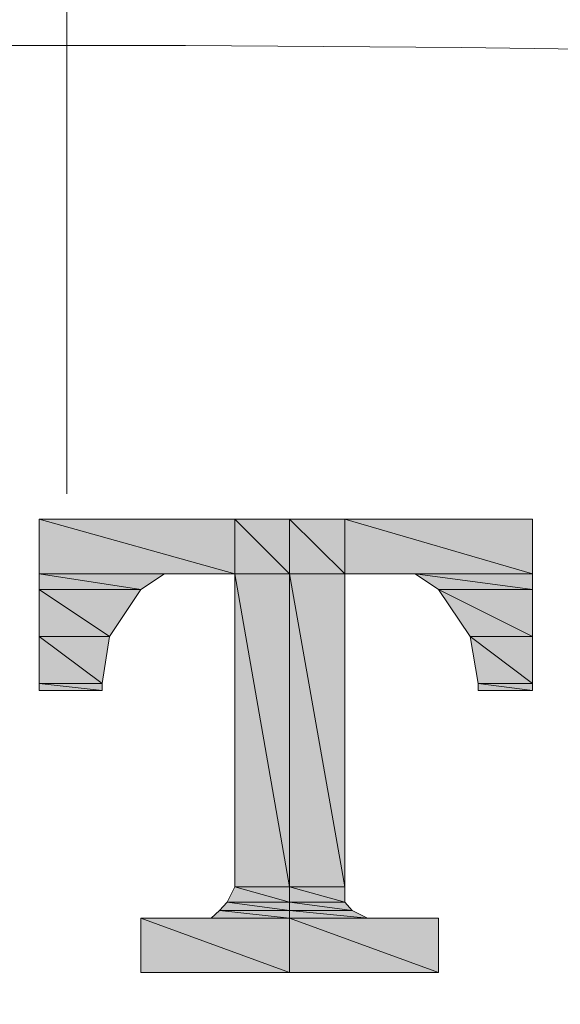
# Model space of a CAD drawing. Units: millimetres. Extents: x 0 to 250, y -250 to 0.
# Drawn here: x 61 to 62, y -42 to -40 of the extents above; entities that cross this region are included whole.
import ezdxf

# ---------------------------------------------------------------- set-up
doc = ezdxf.new("R2010")
doc.units = ezdxf.units.MM
doc.header["$MEASUREMENT"] = 0
doc.linetypes.add('AI-Linetype-2', pattern=[4.233333, 1.763889, -1.058333, 0.352778, -1.058333])
doc.layers.add('Layer 1', color=7, linetype='Continuous')

msp = doc.modelspace()

# ---------------------------------------------------------------- hatches: boundary and pattern name
at = {"layer": 'Layer 1', "true_color": 0xffffff}
h = msp.add_hatch(color=7, dxfattribs=at)
h.dxf.hatch_style = 2
h.paths.add_polyline_path([(61.2476, -41.11), (61.5975, -41.2076), (61.5975, -41.11)])
h = msp.add_hatch(color=7, dxfattribs=at)
h.dxf.hatch_style = 2
h.paths.add_polyline_path([(61.2476, -41.11), (61.5975, -41.2076), (61.2476, -41.2076)])
h = msp.add_hatch(color=7, dxfattribs=at)
h.dxf.hatch_style = 2
h.paths.add_polyline_path([(61.5975, -41.11), (61.6956, -41.2076), (61.6956, -41.11)])
h = msp.add_hatch(color=7, dxfattribs=at)
h.dxf.hatch_style = 2
h.paths.add_polyline_path([(61.5975, -41.11), (61.6956, -41.2076), (61.5975, -41.2076)])
h = msp.add_hatch(color=7, dxfattribs=at)
h.dxf.hatch_style = 2
h.paths.add_polyline_path([(61.6956, -41.11), (61.7944, -41.2076), (61.7944, -41.11)])
h = msp.add_hatch(color=7, dxfattribs=at)
h.dxf.hatch_style = 2
h.paths.add_polyline_path([(61.6956, -41.11), (61.7944, -41.2076), (61.6956, -41.2076)])
h = msp.add_hatch(color=7, dxfattribs=at)
h.dxf.hatch_style = 2
h.paths.add_polyline_path([(61.7944, -41.11), (62.1303, -41.2076), (62.1303, -41.11)])
h = msp.add_hatch(color=7, dxfattribs=at)
h.dxf.hatch_style = 2
h.paths.add_polyline_path([(61.7944, -41.11), (62.1303, -41.2076), (61.7944, -41.2076)])
h = msp.add_hatch(color=7, dxfattribs=at)
h.dxf.hatch_style = 2
h.paths.add_polyline_path([(61.2476, -41.2076), (61.4298, -41.2356), (61.4719, -41.2076)])
h = msp.add_hatch(color=7, dxfattribs=at)
h.dxf.hatch_style = 2
h.paths.add_polyline_path([(61.2476, -41.2076), (61.4298, -41.2356), (61.2476, -41.2356)])
h = msp.add_hatch(color=7, dxfattribs=at)
h.dxf.hatch_style = 2
h.paths.add_polyline_path([(61.5975, -41.2076), (61.6956, -41.7672), (61.6956, -41.2076)])
h = msp.add_hatch(color=7, dxfattribs=at)
h.dxf.hatch_style = 2
h.paths.add_polyline_path([(61.5975, -41.2076), (61.6956, -41.7672), (61.5975, -41.7672)])
h = msp.add_hatch(color=7, dxfattribs=at)
h.dxf.hatch_style = 2
h.paths.add_polyline_path([(61.6956, -41.2076), (61.7944, -41.7672), (61.6956, -41.7672)])
h = msp.add_hatch(color=7, dxfattribs=at)
h.dxf.hatch_style = 2
h.paths.add_polyline_path([(61.6956, -41.2076), (61.7944, -41.7672), (61.7944, -41.2076)])
h = msp.add_hatch(color=7, dxfattribs=at)
h.dxf.hatch_style = 2
h.paths.add_polyline_path([(61.9201, -41.2076), (62.1303, -41.2356), (62.1303, -41.2076)])
h = msp.add_hatch(color=7, dxfattribs=at)
h.dxf.hatch_style = 2
h.paths.add_polyline_path([(61.9201, -41.2076), (62.1303, -41.2356), (61.9622, -41.2356)])
h = msp.add_hatch(color=7, dxfattribs=at)
h.dxf.hatch_style = 2
h.paths.add_polyline_path([(61.2476, -41.2356), (61.3738, -41.3198), (61.4298, -41.2356)])
h = msp.add_hatch(color=7, dxfattribs=at)
h.dxf.hatch_style = 2
h.paths.add_polyline_path([(61.2476, -41.2356), (61.3738, -41.3198), (61.2476, -41.3198)])
h = msp.add_hatch(color=7, dxfattribs=at)
h.dxf.hatch_style = 2
h.paths.add_polyline_path([(61.9622, -41.2356), (62.1303, -41.3198), (62.1303, -41.2356)])
h = msp.add_hatch(color=7, dxfattribs=at)
h.dxf.hatch_style = 2
h.paths.add_polyline_path([(61.9622, -41.2356), (62.1303, -41.3198), (62.0188, -41.3198)])
h = msp.add_hatch(color=7, dxfattribs=at)
h.dxf.hatch_style = 2
h.paths.add_polyline_path([(61.2476, -41.3198), (61.3604, -41.4039), (61.3738, -41.3198)])
h = msp.add_hatch(color=7, dxfattribs=at)
h.dxf.hatch_style = 2
h.paths.add_polyline_path([(61.2476, -41.3198), (61.3604, -41.4039), (61.2476, -41.4039)])
h = msp.add_hatch(color=7, dxfattribs=at)
h.dxf.hatch_style = 2
h.paths.add_polyline_path([(62.0188, -41.3198), (62.1303, -41.4039), (62.1303, -41.3198)])
h = msp.add_hatch(color=7, dxfattribs=at)
h.dxf.hatch_style = 2
h.paths.add_polyline_path([(62.0188, -41.3198), (62.1303, -41.4039), (62.0328, -41.4039)])
h = msp.add_hatch(color=7, dxfattribs=at)
h.dxf.hatch_style = 2
h.paths.add_polyline_path([(61.2476, -41.4039), (61.3604, -41.4161), (61.3604, -41.4039)])
h = msp.add_hatch(color=7, dxfattribs=at)
h.dxf.hatch_style = 2
h.paths.add_polyline_path([(61.2476, -41.4039), (61.3604, -41.4161), (61.2476, -41.4161)])
h = msp.add_hatch(color=7, dxfattribs=at)
h.dxf.hatch_style = 2
h.paths.add_polyline_path([(62.0328, -41.4039), (62.1303, -41.4161), (62.1303, -41.4039)])
h = msp.add_hatch(color=7, dxfattribs=at)
h.dxf.hatch_style = 2
h.paths.add_polyline_path([(62.0328, -41.4039), (62.1303, -41.4161), (62.0328, -41.4161)])
h = msp.add_hatch(color=7, dxfattribs=at)
h.dxf.hatch_style = 2
h.paths.add_polyline_path([(61.5975, -41.7672), (61.6956, -41.7948), (61.5841, -41.7948)])
h = msp.add_hatch(color=7, dxfattribs=at)
h.dxf.hatch_style = 2
h.paths.add_polyline_path([(61.5975, -41.7672), (61.6956, -41.7948), (61.6956, -41.7672)])
h = msp.add_hatch(color=7, dxfattribs=at)
h.dxf.hatch_style = 2
h.paths.add_polyline_path([(61.6956, -41.7672), (61.7944, -41.7948), (61.7944, -41.7672)])
h = msp.add_hatch(color=7, dxfattribs=at)
h.dxf.hatch_style = 2
h.paths.add_polyline_path([(61.6956, -41.7672), (61.7944, -41.7948), (61.6956, -41.7948)])
h = msp.add_hatch(color=7, dxfattribs=at)
h.dxf.hatch_style = 2
h.paths.add_polyline_path([(61.5841, -41.7948), (61.6956, -41.8099), (61.5701, -41.8099)])
h = msp.add_hatch(color=7, dxfattribs=at)
h.dxf.hatch_style = 2
h.paths.add_polyline_path([(61.5841, -41.7948), (61.6956, -41.8099), (61.6956, -41.7948)])
h = msp.add_hatch(color=7, dxfattribs=at)
h.dxf.hatch_style = 2
h.paths.add_polyline_path([(61.6956, -41.7948), (61.8078, -41.8099), (61.7944, -41.7948)])
h = msp.add_hatch(color=7, dxfattribs=at)
h.dxf.hatch_style = 2
h.paths.add_polyline_path([(61.6956, -41.7948), (61.8078, -41.8099), (61.6956, -41.8099)])
h = msp.add_hatch(color=7, dxfattribs=at)
h.dxf.hatch_style = 2
h.paths.add_polyline_path([(61.5701, -41.8099), (61.6956, -41.8234), (61.5555, -41.8234)])
h = msp.add_hatch(color=7, dxfattribs=at)
h.dxf.hatch_style = 2
h.paths.add_polyline_path([(61.5701, -41.8099), (61.6956, -41.8234), (61.6956, -41.8099)])
h = msp.add_hatch(color=7, dxfattribs=at)
h.dxf.hatch_style = 2
h.paths.add_polyline_path([(61.6956, -41.8099), (61.8353, -41.8234), (61.8078, -41.8099)])
h = msp.add_hatch(color=7, dxfattribs=at)
h.dxf.hatch_style = 2
h.paths.add_polyline_path([(61.6956, -41.8099), (61.8353, -41.8234), (61.6956, -41.8234)])
h = msp.add_hatch(color=7, dxfattribs=at)
h.dxf.hatch_style = 2
h.paths.add_polyline_path([(61.4298, -41.8234), (61.6956, -41.9208), (61.6956, -41.8234)])
h = msp.add_hatch(color=7, dxfattribs=at)
h.dxf.hatch_style = 2
h.paths.add_polyline_path([(61.4298, -41.8234), (61.6956, -41.9208), (61.4298, -41.9208)])
h = msp.add_hatch(color=7, dxfattribs=at)
h.dxf.hatch_style = 2
h.paths.add_polyline_path([(61.6956, -41.8234), (61.9622, -41.9208), (61.9622, -41.8234)])
h = msp.add_hatch(color=7, dxfattribs=at)
h.dxf.hatch_style = 2
h.paths.add_polyline_path([(61.6956, -41.8234), (61.9622, -41.9208), (61.6956, -41.9208)])

# ---------------------------------------------------------------- linework, layer by layer
at = {"layer": 'Layer 1', "color": 7, "linetype": 'AI-Linetype-2', "lineweight": 18, "true_color": 0xffffff}
msp.add_lwpolyline([(61.2973, -30.8342), (61.2973, -92.4265)], dxfattribs=at)
at = {"layer": 'Layer 1', "lineweight": 0}
for points in [[(61.2476, -41.11), (61.5975, -41.2076), (61.5975, -41.11), (61.2476, -41.11)], [(61.2476, -41.11), (61.5975, -41.2076), (61.2476, -41.2076), (61.2476, -41.11)], [(61.5975, -41.11), (61.6956, -41.2076), (61.6956, -41.11), (61.5975, -41.11)], [(61.5975, -41.11), (61.6956, -41.2076), (61.5975, -41.2076), (61.5975, -41.11)], [(61.6956, -41.11), (61.7944, -41.2076), (61.7944, -41.11), (61.6956, -41.11)], [(61.6956, -41.11), (61.7944, -41.2076), (61.6956, -41.2076), (61.6956, -41.11)], [(61.7944, -41.11), (62.1303, -41.2076), (62.1303, -41.11), (61.7944, -41.11)], [(61.7944, -41.11), (62.1303, -41.2076), (61.7944, -41.2076), (61.7944, -41.11)], [(61.2476, -41.2076), (61.4298, -41.2356), (61.4719, -41.2076), (61.2476, -41.2076)], [(61.2476, -41.2076), (61.4298, -41.2356), (61.2476, -41.2356), (61.2476, -41.2076)], [(61.5975, -41.2076), (61.6956, -41.7672), (61.6956, -41.2076), (61.5975, -41.2076)], [(61.5975, -41.2076), (61.6956, -41.7672), (61.5975, -41.7672), (61.5975, -41.2076)], [(61.6956, -41.2076), (61.7944, -41.7672), (61.6956, -41.7672), (61.6956, -41.2076)], [(61.6956, -41.2076), (61.7944, -41.7672), (61.7944, -41.2076), (61.6956, -41.2076)], [(61.9201, -41.2076), (62.1303, -41.2356), (62.1303, -41.2076), (61.9201, -41.2076)], [(61.9201, -41.2076), (62.1303, -41.2356), (61.9622, -41.2356), (61.9201, -41.2076)], [(61.2476, -41.2356), (61.3738, -41.3198), (61.4298, -41.2356), (61.2476, -41.2356)], [(61.2476, -41.2356), (61.3738, -41.3198), (61.2476, -41.3198), (61.2476, -41.2356)], [(61.9622, -41.2356), (62.1303, -41.3198), (62.1303, -41.2356), (61.9622, -41.2356)], [(61.9622, -41.2356), (62.1303, -41.3198), (62.0188, -41.3198), (61.9622, -41.2356)], [(61.2476, -41.3198), (61.3604, -41.4039), (61.3738, -41.3198), (61.2476, -41.3198)], [(61.2476, -41.3198), (61.3604, -41.4039), (61.2476, -41.4039), (61.2476, -41.3198)], [(62.0188, -41.3198), (62.1303, -41.4039), (62.1303, -41.3198), (62.0188, -41.3198)], [(62.0188, -41.3198), (62.1303, -41.4039), (62.0328, -41.4039), (62.0188, -41.3198)], [(61.2476, -41.4039), (61.3604, -41.4161), (61.3604, -41.4039), (61.2476, -41.4039)], [(61.2476, -41.4039), (61.3604, -41.4161), (61.2476, -41.4161), (61.2476, -41.4039)], [(62.0328, -41.4039), (62.1303, -41.4161), (62.1303, -41.4039), (62.0328, -41.4039)], [(62.0328, -41.4039), (62.1303, -41.4161), (62.0328, -41.4161), (62.0328, -41.4039)], [(61.5975, -41.7672), (61.6956, -41.7948), (61.5841, -41.7948), (61.5975, -41.7672)], [(61.5975, -41.7672), (61.6956, -41.7948), (61.6956, -41.7672), (61.5975, -41.7672)], [(61.6956, -41.7672), (61.7944, -41.7948), (61.7944, -41.7672), (61.6956, -41.7672)], [(61.6956, -41.7672), (61.7944, -41.7948), (61.6956, -41.7948), (61.6956, -41.7672)], [(61.5841, -41.7948), (61.6956, -41.8099), (61.5701, -41.8099), (61.5841, -41.7948)], [(61.5841, -41.7948), (61.6956, -41.8099), (61.6956, -41.7948), (61.5841, -41.7948)], [(61.6956, -41.7948), (61.8078, -41.8099), (61.7944, -41.7948), (61.6956, -41.7948)], [(61.6956, -41.7948), (61.8078, -41.8099), (61.6956, -41.8099), (61.6956, -41.7948)], [(61.5701, -41.8099), (61.6956, -41.8234), (61.5555, -41.8234), (61.5701, -41.8099)], [(61.5701, -41.8099), (61.6956, -41.8234), (61.6956, -41.8099), (61.5701, -41.8099)], [(61.6956, -41.8099), (61.8353, -41.8234), (61.8078, -41.8099), (61.6956, -41.8099)], [(61.6956, -41.8099), (61.8353, -41.8234), (61.6956, -41.8234), (61.6956, -41.8099)], [(61.4298, -41.8234), (61.6956, -41.9208), (61.6956, -41.8234), (61.4298, -41.8234)], [(61.4298, -41.8234), (61.6956, -41.9208), (61.4298, -41.9208), (61.4298, -41.8234)], [(61.6956, -41.8234), (61.9622, -41.9208), (61.9622, -41.8234), (61.6956, -41.8234)], [(61.6956, -41.8234), (61.9622, -41.9208), (61.6956, -41.9208), (61.6956, -41.8234)]]:
    msp.add_lwpolyline(points, dxfattribs=at)
at = {"layer": 'Layer 1', "color": 7, "lineweight": 9, "true_color": 0xffffff}
for points in [[(61.2476, -41.11), (61.5975, -41.11), (61.5975, -41.2076), (61.2476, -41.11)], [(61.2476, -41.11), (61.2476, -41.2076), (61.5975, -41.2076), (61.2476, -41.11)], [(61.5975, -41.11), (61.6956, -41.11), (61.6956, -41.2076), (61.5975, -41.11)], [(61.5975, -41.11), (61.5975, -41.2076), (61.6956, -41.2076), (61.5975, -41.11)], [(61.6956, -41.11), (61.7944, -41.11), (61.7944, -41.2076), (61.6956, -41.11)], [(61.6956, -41.11), (61.6956, -41.2076), (61.7944, -41.2076), (61.6956, -41.11)], [(61.7944, -41.11), (62.1303, -41.11), (62.1303, -41.2076), (61.7944, -41.11)], [(61.7944, -41.11), (61.7944, -41.2076), (62.1303, -41.2076), (61.7944, -41.11)], [(61.2476, -41.2076), (61.4719, -41.2076), (61.4298, -41.2356), (61.2476, -41.2076)], [(61.2476, -41.2076), (61.2476, -41.2356), (61.4298, -41.2356), (61.2476, -41.2076)], [(61.2476, -41.2076), (61.5281, -41.2076), (61.4719, -41.2076), (61.2476, -41.2076)], [(61.5975, -41.2076), (61.6956, -41.2076), (61.6956, -41.7672), (61.5975, -41.2076)], [(61.5975, -41.2076), (61.5975, -41.7672), (61.6956, -41.7672), (61.5975, -41.2076)], [(61.6956, -41.2076), (61.6956, -41.7672), (61.7944, -41.7672), (61.6956, -41.2076)], [(61.6956, -41.2076), (61.7944, -41.2076), (61.7944, -41.7672), (61.6956, -41.2076)], [(61.8639, -41.2076), (61.9201, -41.2076), (62.1303, -41.2076), (61.8639, -41.2076)], [(61.9201, -41.2076), (62.1303, -41.2076), (62.1303, -41.2356), (61.9201, -41.2076)], [(61.9201, -41.2076), (61.9622, -41.2356), (62.1303, -41.2356), (61.9201, -41.2076)], [(61.2476, -41.2356), (61.4298, -41.2356), (61.3738, -41.3198), (61.2476, -41.2356)], [(61.2476, -41.2356), (61.2476, -41.3198), (61.3738, -41.3198), (61.2476, -41.2356)], [(61.9622, -41.2356), (62.1303, -41.2356), (62.1303, -41.3198), (61.9622, -41.2356)], [(61.9622, -41.2356), (62.0188, -41.3198), (62.1303, -41.3198), (61.9622, -41.2356)], [(61.2476, -41.3198), (61.3738, -41.3198), (61.3604, -41.4039), (61.2476, -41.3198)], [(61.2476, -41.3198), (61.2476, -41.4039), (61.3604, -41.4039), (61.2476, -41.3198)], [(62.0188, -41.3198), (62.1303, -41.3198), (62.1303, -41.4039), (62.0188, -41.3198)], [(62.0188, -41.3198), (62.0328, -41.4039), (62.1303, -41.4039), (62.0188, -41.3198)], [(61.2476, -41.4039), (61.3604, -41.4039), (61.3604, -41.4161), (61.2476, -41.4039)], [(61.2476, -41.4039), (61.2476, -41.4161), (61.3604, -41.4161), (61.2476, -41.4039)], [(62.0328, -41.4039), (62.1303, -41.4039), (62.1303, -41.4161), (62.0328, -41.4039)], [(62.0328, -41.4039), (62.0328, -41.4161), (62.1303, -41.4161), (62.0328, -41.4039)], [(61.5975, -41.7672), (61.5841, -41.7948), (61.6956, -41.7948), (61.5975, -41.7672)], [(61.5975, -41.7672), (61.6956, -41.7672), (61.6956, -41.7948), (61.5975, -41.7672)], [(61.6956, -41.7672), (61.7944, -41.7672), (61.7944, -41.7948), (61.6956, -41.7672)], [(61.6956, -41.7672), (61.6956, -41.7948), (61.7944, -41.7948), (61.6956, -41.7672)], [(61.5841, -41.7948), (61.5701, -41.8099), (61.6956, -41.8099), (61.5841, -41.7948)], [(61.5841, -41.7948), (61.6956, -41.7948), (61.6956, -41.8099), (61.5841, -41.7948)], [(61.6956, -41.7948), (61.7944, -41.7948), (61.8078, -41.8099), (61.6956, -41.7948)], [(61.6956, -41.7948), (61.6956, -41.8099), (61.8078, -41.8099), (61.6956, -41.7948)], [(61.5701, -41.8099), (61.5555, -41.8234), (61.6956, -41.8234), (61.5701, -41.8099)], [(61.5701, -41.8099), (61.6956, -41.8099), (61.6956, -41.8234), (61.5701, -41.8099)], [(61.6956, -41.8099), (61.8078, -41.8099), (61.8353, -41.8234), (61.6956, -41.8099)], [(61.6956, -41.8099), (61.6956, -41.8234), (61.8353, -41.8234), (61.6956, -41.8099)], [(61.4298, -41.8234), (61.6956, -41.8234), (61.6956, -41.9208), (61.4298, -41.8234)], [(61.4298, -41.8234), (61.4298, -41.9208), (61.6956, -41.9208), (61.4298, -41.8234)], [(61.5555, -41.8234), (61.542, -41.8234), (61.6956, -41.8234), (61.5555, -41.8234)], [(61.6956, -41.8234), (61.9622, -41.8234), (61.9622, -41.9208), (61.6956, -41.8234)], [(61.6956, -41.8234), (61.6956, -41.9208), (61.9622, -41.9208), (61.6956, -41.8234)], [(61.6956, -41.8234), (61.8353, -41.8234), (61.8505, -41.8234), (61.6956, -41.8234)]]:
    msp.add_lwpolyline(points, dxfattribs=at)
at = {"layer": 'Layer 1', "color": 7, "lineweight": 25, "true_color": 0xffffff}
msp.add_open_spline([(26.7743, -61.6001), (26.7743, -49.3923), (39.8236, -39.4969), (61.3159, -39.4969), (83.0655, -39.4969), (95.8597, -49.3923), (95.8597, -61.6001), (95.8597, -73.8067), (81.9144, -83.7032), (61.3159, -83.7032), (42.2402, -83.7032), (26.7743, -74.423), (26.7743, -61.6001)], degree=3, knots=[0, 0, 0, 0, 1, 1, 1, 2, 2, 2, 3, 3, 3, 4, 4, 4, 4], dxfattribs=at)
at = {"layer": 'Layer 1', "color": 7, "lineweight": 18, "true_color": 0xffffff}
msp.add_open_spline([(27.5603, -61.7262), (27.5603, -49.8714), (40.293, -40.2627), (61.2615, -40.2627), (82.4827, -40.2627), (94.9641, -49.8714), (94.9641, -61.7262), (94.9641, -73.5786), (81.3591, -83.1881), (61.2615, -83.1881), (42.6499, -83.1881), (27.5603, -74.1774), (27.5603, -61.7262)], degree=3, knots=[0, 0, 0, 0, 1, 1, 1, 2, 2, 2, 3, 3, 3, 4, 4, 4, 4], dxfattribs=at)
at = {"layer": 'Layer 1', "color": 7, "lineweight": 9, "true_color": 0xffffff}
for points in [[(61.2476, -41.2076), (61.2476, -41.2076), (61.4719, -41.2076), (61.4719, -41.2076), (61.4719, -41.2076), (61.2476, -41.2076), (61.2476, -41.2076)], [(61.6956, -41.8234), (61.6956, -41.8234), (61.8505, -41.8234), (61.8505, -41.8234), (61.8505, -41.8234), (61.6956, -41.8234), (61.6956, -41.8234)]]:
    msp.add_open_spline(points, degree=3, knots=[0, 0, 0, 0, 1, 1, 1, 2, 2, 2, 2], dxfattribs=at)

doc.saveas('drawing.dxf')
